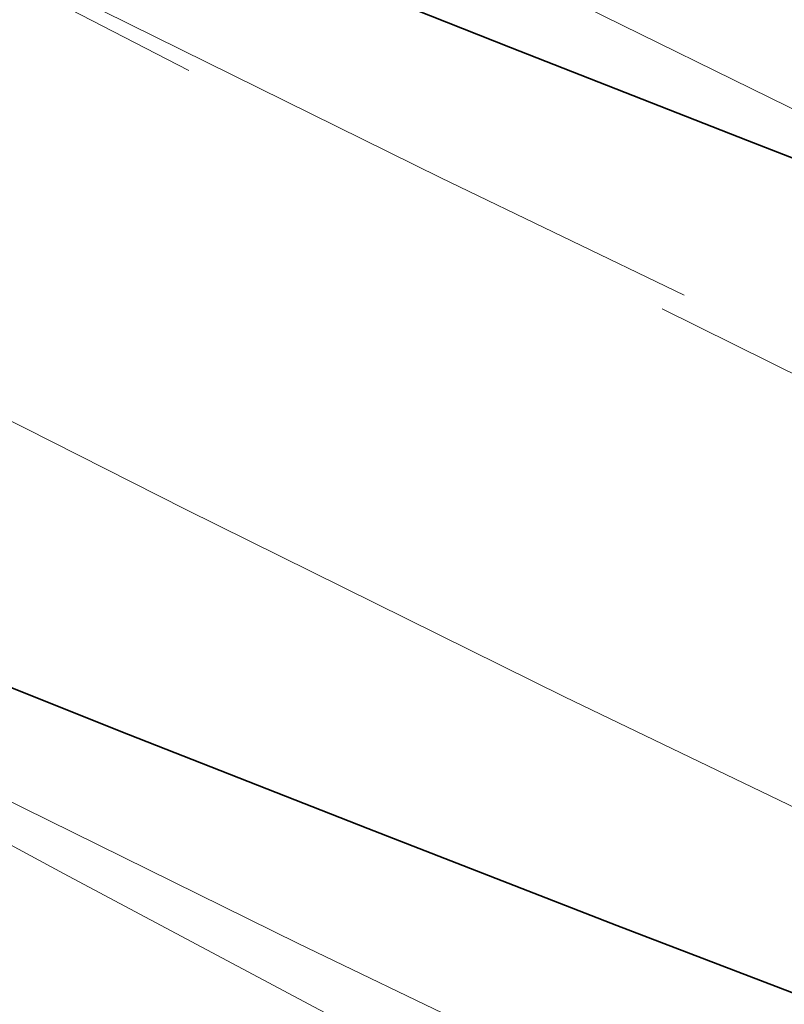
# Model space of a CAD drawing. Units: millimetres. Extents: x 0 to 2940, y 0 to 2079.
# Drawn here: x 2287 to 2292, y 1384 to 1391 of the extents above; entities that cross this region are included whole.
import ezdxf

# ---------------------------------------------------------------- set-up
doc = ezdxf.new("R2010")
doc.units = ezdxf.units.MM
doc.header["$LTSCALE"] = 7
doc.linetypes.add('DASHED', pattern=[0.2068, 0.1655, -0.0413])
doc.layers.add('Skrytá (ISO)', color=1, linetype='DASHED', lineweight=18)
doc.layers.add('Viditelná (ISO)', color=7, linetype='Continuous', lineweight=35)

msp = doc.modelspace()

# ---------------------------------------------------------------- linework, layer by layer
at = {"layer": 'Skrytá (ISO)', "ltscale": 12.94288063049316, "flags": 128}
msp.add_lwpolyline([(2190.397344306705, 1515.92283848716), (2190.41853458505, 1513.936262069987), (2190.482111884048, 1511.949682731401), (2190.588026965313, 1509.963344713072), (2190.736267700425, 1507.977486478571), (2190.926809590974, 1505.992346146377), (2191.159603398573, 1504.008178178226), (2191.434660568189, 1502.025218304531), (2191.751920658037, 1500.043710438525), (2192.111359169707, 1498.063892698685), (2192.512962808189, 1496.086017158684), (2192.956708241664, 1494.11030492021), (2193.442545065154, 1492.137027461789), (2193.97046231683, 1490.166402823514), (2194.540434331691, 1488.198682733964), (2195.15242540793, 1486.23410157649), (2195.806421083947, 1484.272921628176), (2196.502386824523, 1482.315360255583), (2197.240284594669, 1480.361679062264), (2198.020102265968, 1478.412109698413), (2198.841815340007, 1476.466893689196), (2199.705386948389, 1474.526279028065), (2200.610792592706, 1472.590500426809), (2201.558007774548, 1470.659806223975), (2202.546995625516, 1468.734434192945), (2203.5777428506, 1466.814636407393), (2204.650213747992, 1464.90064725067), (2205.764395022682, 1462.992711983071), (2206.920287268277, 1461.091198956718), (2208.117823043448, 1459.196573419709), (2209.356784244285, 1457.309129266783), (2210.636944248706, 1455.429177220268), (2211.958078767806, 1453.557014409047), (2213.319978567895, 1451.6929622765), (2214.72241936007, 1449.83731454482), (2216.165175688838, 1447.990371732923), (2217.648033302102, 1446.15244490823), (2219.170772929365, 1444.323841575583), (2220.733175300127, 1442.504862426444), (2222.335014958895, 1440.695807979729), (2223.976077653573, 1438.896992709549), (2225.656132910265, 1437.10871357224), (2227.374972661868, 1435.33127840108), (2229.132365267897, 1433.564994355816), (2230.928097642845, 1431.81015889377), (2232.761944331221, 1430.067079347236), (2234.63370846932, 1428.336070691309), (2236.543130991455, 1426.617415426144), (2238.490020052327, 1424.911445716176), (2240.474148270537, 1423.2184466806), (2242.49529830149, 1421.538737817287), (2244.553242763789, 1419.872607652124), (2246.647744998541, 1418.220359782277), (2248.778641752237, 1416.582323794914), (2250.945595128129, 1414.958791850842), (2253.148228545635, 1413.350131745748), (2255.386118332633, 1411.756585458523), (2257.658881778784, 1410.178399549264), (2259.966082082663, 1408.61578323526), (2262.307355848226, 1407.069002384), (2264.68231418014, 1405.538293162968), (2267.090545776273, 1404.023891082769), (2269.53164242699, 1402.52602322356), (2272.005258504301, 1401.044961942004), (2274.510940984977, 1399.580909157682), (2277.048322607357, 1398.134122539354), (2279.616994002119, 1396.704836586957), (2282.216588680724, 1395.293301751608), (2284.846696790649, 1393.89975278591), (2287.50688529945, 1392.524403749725), (2290.196810995148, 1391.167529143066), (2292.916063445377, 1389.829353801673), (2295.66425530105, 1388.510126711247), (2298.440951693554, 1387.210062891787), (2301.245790773095, 1385.929417182179), (2304.078379778716, 1384.668437991313), (2306.938312047032, 1383.42735159081), (2309.825174729662, 1382.206390893122), (2312.738604430564, 1381.005811545672), (2315.678210708155, 1379.825857337857), (2318.643518891728, 1378.666738102067), (2321.634004071304, 1377.52865712732), (2324.649190057547, 1376.411756006298), (2327.688546570037, 1375.316173055765), (2330.751591234437, 1374.242053102544), (2333.837819269625, 1373.189543723272), (2336.946725894469, 1372.158782274517), (2340.077828734638, 1371.149923803171), (2343.230626101503, 1370.163104048731), (2346.404584622143, 1369.198452724965), (2349.599247421521, 1368.256140952015), (2352.81410662601, 1367.336307703521), (2356.048644325181, 1366.439074607895), (2359.302368867206, 1365.56460156324), (2362.574795951851, 1364.713028216729), (2365.865405335499, 1363.884503416976), (2369.173718902907, 1363.07917039039), (2372.499217577052, 1362.297157562103), (2375.84140970611, 1361.538631643599), (2379.199799786445, 1360.803721733545), (2382.573879944432, 1360.09257021227), (2385.963170898236, 1359.405333916282), (2389.367142367435, 1358.742137535588), (2392.785320088599, 1358.103144875969), (2396.217191169699, 1357.488484535104), (2399.662265125502, 1356.898306207687), (2403.119993120603, 1356.332744286151), (2406.589767617386, 1355.79185304431), (2410.07107035338, 1355.275685887521), (2413.563330900934, 1354.784281091433), (2417.066014775775, 1354.317671136939), (2420.578568938646, 1353.875905020738), (2424.100457738681, 1353.459025427137), (2427.631111914824, 1353.067063835061), (2431.169995816208, 1352.700059522125), (2434.716573791969, 1352.358065392703), (2438.270275414458, 1352.041119722444), (2441.830566199401, 1351.749258398929), (2445.396899292536, 1351.482516964649), (2448.96871546961, 1351.240947650446), (2452.545480246351, 1351.024582937213), (2456.126657971893, 1350.833465509257), (2459.711678218587, 1350.667643862292), (2463.299994132171, 1350.527150132119), (2466.89105885838, 1350.412026674606), (2470.484337912944, 1350.322309377336), (2474.079283275007, 1350.258054206279), (2477.675338053499, 1350.219272545316), (2481.271964264375, 1350.206047925714), (2484.868606183156, 1350.218381527943), (2488.464703418998, 1350.256335786257), (2492.059745061016, 1350.319943855081), (2495.65309112799, 1350.409231786057), (2499.244202931794, 1350.524136444276), (2502.832494637527, 1350.664603567833), (2506.417452297042, 1350.830560491939), (2509.998524852223, 1351.021950549971), (2513.575163578137, 1351.23870007517), (2517.146852193453, 1351.48076362295), (2520.713030769841, 1351.748050164668), (2524.273159452583, 1352.040520395584), (2527.826689516746, 1352.358093835561), (2531.373105847591, 1352.700708023222), (2534.911834980206, 1353.068302228378), (2538.442361799852, 1353.460817396342), (2541.964137581596, 1353.878173046977), (2545.476611267323, 1354.320315920347), (2548.979244168906, 1354.787189694923), (2552.4715111348, 1355.278714564099), (2555.952849903491, 1355.794833532814), (2559.422721786852, 1356.335483466159), (2562.880612836736, 1356.900595106034), (2566.325949588232, 1357.490104315561), (2569.75820455661, 1358.103955101648), (2573.176829016938, 1358.742070390846), (2576.58128428109, 1359.404393861628), (2579.971044030927, 1360.090859317486), (2583.345540403239, 1360.801402785763), (2586.704202266296, 1361.535932909378), (2590.046512634688, 1362.294271204326), (2593.371988133198, 1363.076264018744), (2596.6801577566, 1363.881747825792), (2599.970521324582, 1364.710544634123), (2603.242607831914, 1365.562501136966), (2606.495940671673, 1366.437440016505), (2609.730030866941, 1367.335207456656), (2612.944401810795, 1368.255629546295), (2616.138583664597, 1369.198532555168), (2619.312068313153, 1370.163765547914), (2622.464403889516, 1371.151155303593), (2625.595095815071, 1372.160527401767), (2628.703660714602, 1373.191731597261), (2631.789628749474, 1374.244587346444), (2634.852491804492, 1375.318950527332), (2637.891811549287, 1376.414617620532), (2640.907078702076, 1377.531458114162), (2643.897824590814, 1378.669277854489), (2646.863556271143, 1379.827931443388), (2649.803797136139, 1381.007248376423), (2652.718067778026, 1382.20706317708), (2655.605891589878, 1383.427198527545), (2658.466789163918, 1384.667492357995), (2661.300264754944, 1385.927790671471), (2664.105836154328, 1387.207922799318), (2666.883011815562, 1388.507651298514), (2669.63137768059, 1389.826730707442), (2672.350569638973, 1391.164905070242), (2675.040232915585, 1392.521905894557), (2677.699999198715, 1393.897481359726), (2680.329497375805, 1395.291374452943), (2682.928356334296, 1396.703334974784), (2685.496253041161, 1398.133079146576), (2688.03279094365, 1399.580362445723), (2690.537624369395, 1401.044925589281), (2693.010380805412, 1402.526507265028), (2695.450689314197, 1404.024857385131), (2697.858203178531, 1405.53970578052), (2700.232550744287, 1407.070798499846), (2702.573385480241, 1408.617868899295), (2704.880310478068, 1410.180679042977), (2707.153004630324, 1411.758942973033), (2709.391072084472, 1413.352420019917), (2711.594163667083, 1414.960845262178), (2713.761911066447, 1416.583966879157), (2715.893965109134, 1418.221509729335), (2717.989929942606, 1419.873239956545), (2720.049486735111, 1421.538873053609), (2722.072232631988, 1423.218167294034), (2724.057826862356, 1424.910856299356), (2726.005907648961, 1426.616660300201), (2727.91607353499, 1428.335184204779), (2729.788147594099, 1430.066097241892), (2731.621972505893, 1431.809081138522), (2733.41734427087, 1433.56385550031), (2735.174127507761, 1435.330087332216), (2736.892112615365, 1437.107489262283), (2738.571120334158, 1438.895761146206), (2740.211018083721, 1440.694578587777), (2741.811623803681, 1442.503639657233), (2743.372755433663, 1444.322642424817), (2744.894230913294, 1446.151288367457), (2746.375887320477, 1447.989259047916), (2747.817548196539, 1449.836259514032), (2749.219056221083, 1451.691971492786), (2750.580211362047, 1453.556102765173), (2751.900874270723, 1455.428335567488), (2753.18083254506, 1457.308377335632), (2754.41994683635, 1459.1959103059), (2755.61802948252, 1461.090632384312), (2756.774916394883, 1462.992242150422), (2757.890419911367, 1464.900430696872), (2758.964382711576, 1466.814886564022), (2759.996622735135, 1468.735311228801), (2760.986975893359, 1470.661396457386), (2761.935254524174, 1472.592843562484), (2762.841367592237, 1474.529315703975), (2763.705462129256, 1476.470479403673), (2764.527544661951, 1478.416102847167), (2765.307611680238, 1480.365936874815), (2766.045651739149, 1482.31975938296), (2766.741617450341, 1484.277347249321), (2767.395534478815, 1486.238462372075), (2768.007379009616, 1488.202882302471), (2768.577116024389, 1490.170380856631), (2769.10474761475, 1492.140715852512), (2769.590262335729, 1494.113661779768), (2770.033625168974, 1496.088995861211), (2770.434849409497, 1498.066472836545), (2770.793887668955, 1500.045883210245), (2771.110740872369, 1502.026988190303), (2771.385398741364, 1504.009555469648), (2771.617849830976, 1505.993356131245), (2771.808071492836, 1507.978157522933), (2771.956028708593, 1509.96374027421), (2772.061745976656, 1511.949866266599), (2772.125188278672, 1513.936316129601), (2772.146334132865, 1515.922843600952)], dxfattribs=at)
at = {"layer": 'Skrytá (ISO)', "ltscale": 13.00481224060059, "flags": 128}
msp.add_lwpolyline([(2182.478328238422, 1512.670587279205), (2182.591087916929, 1510.556934214449), (2182.748396814311, 1508.444449644091), (2182.950089714923, 1506.333460610294), (2183.196084010941, 1504.224280528466), (2183.486238088956, 1502.117250067528), (2183.82043393779, 1500.012658796061), (2184.198565347386, 1497.910861009744), (2184.620490704333, 1495.812153090538), (2185.086103798572, 1493.716858673916), (2185.595263016693, 1491.625311615422), (2186.147873949755, 1489.537828737151), (2186.743794984346, 1487.454720047822), (2187.382919910409, 1485.376315996287), (2188.06511891565, 1483.302933404643), (2188.790262187775, 1481.234899315053), (2189.558255317845, 1479.172527142924), (2190.36894489133, 1477.116143930421), (2191.222224698173, 1475.066066499639), (2192.117976727196, 1473.022618486054), (2193.056082967226, 1470.986113305072), (2194.03640180485, 1468.956877998857), (2195.05882703001, 1466.935236202883), (2196.12324653209, 1464.921504739247), (2197.229518697678, 1462.915997023356), (2198.377537316716, 1460.919046910753), (2199.56717257691, 1458.930971223532), (2200.798253362057, 1456.952073157034), (2202.070478743656, 1454.982584366125), (2203.38360089824, 1453.022777385942), (2204.737336598985, 1451.072890684728), (2206.131426221306, 1449.133189984242), (2207.565604240057, 1447.203917159417), (2209.039599229533, 1445.285327711945), (2210.553169266823, 1443.377677143515), (2212.106037025665, 1441.481231175886), (2213.697925179795, 1439.596221463924), (2215.328591806304, 1437.722913729387), (2216.997753678368, 1435.861549847208), (2218.70515707196, 1434.012405759213), (2220.450554163611, 1432.175723340337), (2222.233626323145, 1430.351737652133), (2224.054155229889, 1428.540724636429), (2225.911857657019, 1426.742929574846), (2227.806491681624, 1424.958614782454), (2229.737774076884, 1423.188022134187), (2231.705433417094, 1421.431407131734), (2233.709213027947, 1419.689020166753), (2235.748847384295, 1417.961120147623), (2237.824070960995, 1416.247959169346), (2239.93462413346, 1414.549785920234), (2242.080238426263, 1412.86686101201), (2244.260654214819, 1411.199436539677), (2246.475600073423, 1409.547764598236), (2248.724752946481, 1407.912096431015), (2251.007696844598, 1406.292610889197), (2253.324064457991, 1404.68950981912), (2255.673489952012, 1403.103004435512), (2258.055558812408, 1401.533265924508), (2260.469929544339, 1399.980522108447), (2262.916188371118, 1398.444943747626), (2265.393992691552, 1396.926752489761), (2267.902905495504, 1395.426112068853), (2270.44260799722, 1393.943257636282), (2273.012663284521, 1392.478352869491), (2275.61270505602, 1391.031602439307), (2278.242366895082, 1389.603211083094), (2280.901283335848, 1388.193386395975), (2283.589017368181, 1386.802292111951), (2286.305226022103, 1385.430143278277), (2289.049543462968, 1384.077154516374), (2291.821555176521, 1382.743497012373), (2294.620873201022, 1381.429360689199), (2297.44715235378, 1380.134972091685), (2300.2999840211, 1378.86050581265), (2303.178996467779, 1377.606166253448), (2306.083803207215, 1376.37214589202), (2309.014038404763, 1375.158649129717), (2311.969286071028, 1373.965858224412), (2314.94920692388, 1372.79398950087), (2317.953337769453, 1371.643221810273), (2320.981227215001, 1370.513734003806), (2324.032382563863, 1369.405647018936), (2327.106322920499, 1368.319068166371), (2330.202611643558, 1367.254143933749), (2333.320738334704, 1366.210971411711), (2336.460242750352, 1365.189676647758), (2339.620658746358, 1364.190395909459), (2342.801508377458, 1363.213234804179), (2346.002325499508, 1362.258326192796), (2349.22262036613, 1361.325785902744), (2352.46196223653, 1360.415746794903), (2355.719837762095, 1359.528321290015), (2358.995804400915, 1358.663632028892), (2362.289354704933, 1357.821794838968), (2365.600057933359, 1357.002949394499), (2368.927412538693, 1356.207201302851), (2372.270964177911, 1355.434676611525), (2375.630229005191, 1354.685504774711), (2379.004740876388, 1353.959801619842), (2382.394027746799, 1353.25768297435), (2385.797611671161, 1352.579274885736), (2389.21503240589, 1351.924706808191), (2392.645812005723, 1351.294101382525), (2396.089472525397, 1350.687567622794), (2399.545559621887, 1350.105231576497), (2403.013577648253, 1349.547222697825), (2406.492983753087, 1349.013636374076), (2409.98323508498, 1348.504520298898), (2413.483824195876, 1348.019901725805), (2416.994243637717, 1347.559814721689), (2420.513950559097, 1347.124289946753), (2424.042437511959, 1346.713354654511), (2427.579208849364, 1346.327039505166), (2431.123721719903, 1345.965402412433), (2434.675492277757, 1345.628439969624), (2438.233965870397, 1345.316210090456), (2441.798635049768, 1345.028722994996), (2445.36901597005, 1344.76603319027), (2448.944565779832, 1344.528150896348), (2452.524765229944, 1344.315130620256), (2456.109095071208, 1344.126982582061), (2459.697059656688, 1343.963751068724), (2463.28813973721, 1343.825476960515), (2466.881804262483, 1343.712163664123), (2470.477545784451, 1343.623872499955), (2474.074845053939, 1343.560617094765), (2477.673182821775, 1343.522438328826), (2481.272051639902, 1343.50937026903), (2484.870932259147, 1343.521440168889), (2488.469293629218, 1343.558678688607), (2492.066651904294, 1343.621119895076), (2495.662464232967, 1343.708794448498), (2499.256199564945, 1343.821733009077), (2502.847279645468, 1343.959887883164), (2506.43518522536, 1344.123218190488), (2510.019420657684, 1344.311645577197), (2513.599478494384, 1344.525108722886), (2517.174839486285, 1344.763553120528), (2520.74500798645, 1345.026927669783), (2524.309476546823, 1345.315143796734), (2527.867714117112, 1345.628153807731), (2531.41926045373, 1345.965896382368), (2534.963560904153, 1346.328313606929), (2538.500131622559, 1346.715330534251), (2542.028453359775, 1347.126896063997), (2545.548030468862, 1347.562952282449), (2549.058343700645, 1348.023420835756), (2552.558909209306, 1348.508254030268), (2556.049184143433, 1349.017383732203), (2559.52867285609, 1349.550748621154), (2562.996891501455, 1350.108294190094), (2566.453297228119, 1350.68994549186), (2569.89741799138, 1351.295644612736), (2573.328710939828, 1351.925343859073), (2576.746692227642, 1352.578961470329), (2580.150854406766, 1353.256442939479), (2583.540678228027, 1353.957733759493), (2586.915656243368, 1354.682758983211), (2590.275281004734, 1355.431470916982), (2593.619021461833, 1356.203757140063), (2596.946376067168, 1356.999474571508), (2600.25690227883, 1357.818473316991), (2603.55015165435, 1358.660613702255), (2606.82567575126, 1359.525739019596), (2610.083043828768, 1360.413699374689), (2613.321789742732, 1361.324351686588), (2616.541470951238, 1362.257549467657), (2619.741633111264, 1363.213146230259), (2622.921851382573, 1364.190981860002), (2626.081653720464, 1365.190923496008), (2629.220591682468, 1366.21282124395), (2632.338264030587, 1367.256504769369), (2635.434169217325, 1368.321848024764), (2638.507864700771, 1369.408711335877), (2641.558946292648, 1370.516915851525), (2644.58691539574, 1371.646344040931), (2647.591350120091, 1372.796837493046), (2650.571799072954, 1373.968241203512), (2653.527837414098, 1375.160401871313), (2656.458993098817, 1376.373186635572), (2659.364814734365, 1377.606440491929), (2662.244853878273, 1378.860023766127), (2665.098688640588, 1380.133778047117), (2667.925842551187, 1381.427561105626), (2670.725890769838, 1382.741219640638), (2673.498373052955, 1384.074596944451), (2676.24283948293, 1385.427491170729), (2678.958962578749, 1386.799665554572), (2681.646377980908, 1388.19091995299), (2684.304767059231, 1389.601022711115), (2686.933762503935, 1391.029768575923), (2689.533021898217, 1392.476936006158), (2692.102202877134, 1393.94231371057), (2694.640962499518, 1395.42567984516), (2697.148934533128, 1396.926829779022), (2699.625800295929, 1398.445535234039), (2702.071192478136, 1399.981587550496), (2704.484793187144, 1401.534758906052), (2706.866236588308, 1403.104844899356), (2709.215154634273, 1404.691643258235), (2711.531252297101, 1406.294901887689), (2713.814165217284, 1407.914424051415), (2716.06352608504, 1409.550001089699), (2718.279011844774, 1411.20139879266), (2720.460262562398, 1412.868422979011), (2722.606956657461, 1414.550833477164), (2724.71870469308, 1416.248442919213), (2726.795208691038, 1417.961007726879), (2728.836105766969, 1419.688321795465), (2730.841027135947, 1421.430179020275), (2732.809680720313, 1423.186335823029), (2734.741647580393, 1424.956618462578), (2736.636647439644, 1426.740773140578), (2738.494420673479, 1428.538544355336), (2740.31471945843, 1430.349680011852), (2742.097349076055, 1432.173880321475), (2743.842032200092, 1434.010906815962), (2745.548603614895, 1435.860452893283), (2747.216815496993, 1437.722263051748), (2748.846455426272, 1439.596061349531), (2750.43728147982, 1441.481571844807), (2751.989075336962, 1443.378539035884), (2753.501624577581, 1445.286659727425), (2754.974699079886, 1447.205688637805), (2756.408062821523, 1449.135339605131), (2757.801521084053, 1451.075340094267), (2759.154820143448, 1453.025427790144), (2760.467747579592, 1454.985313124179), (2761.740079171249, 1456.954740594683), (2762.971602498305, 1458.93342744645), (2764.162081538407, 1460.921097737654), (2765.311292070321, 1462.917495966607), (2766.41902167393, 1464.922322344656), (2767.485028426324, 1466.93533159018), (2768.509105807946, 1468.956234134596), (2769.491017796444, 1470.984757442767), (2770.430563772818, 1473.020639199625), (2771.327484112483, 1475.063600056653), (2772.181601798674, 1477.11335725865), (2772.992798820215, 1479.169553103246), (2773.761039773754, 1481.231829888077), (2774.486194846997, 1483.299870791045), (2775.16819323324, 1485.373341956609), (2775.80694052354, 1487.45189249578), (2776.402354110075, 1489.535208993151), (2776.954339583905, 1491.622950779801), (2777.462778933853, 1493.714784000189), (2777.92762495545, 1495.810388425528), (2778.348771438636, 1497.909406353452), (2778.726100372236, 1500.011527775244), (2779.05956455178, 1502.116405208604), (2779.349022363857, 1504.223711611368), (2779.594438405114, 1506.333126754751), (2779.795694664376, 1508.444292936387), (2779.952696732701, 1510.556893334178), (2780.065350201148, 1512.670587279205)], dxfattribs=at)
at = {"layer": 'Skrytá (ISO)', "ltscale": 12.9371452331543, "flags": 128}
for points in [[(2198.509851447057, 1498.135726344208), (2198.603198287139, 1496.23394890797), (2198.736562716945, 1494.332478073762), (2198.909932935358, 1492.431552309826), (2199.123273539024, 1490.53139986434), (2199.376560925709, 1488.632255798859), (2199.66975969206, 1486.734331328115), (2200.002810832489, 1484.837888767175), (2200.375726148113, 1482.943132517392), (2200.788458434462, 1481.050318080458), (2201.240972288185, 1479.159656671101), (2201.733255908161, 1477.271386757569), (2202.265238487688, 1475.385750214792), (2202.836931827881, 1473.502954850814), (2203.448276923154, 1471.623256167325), (2204.099261972387, 1469.746872192434), (2204.789839771112, 1467.874048207764), (2205.519986717093, 1466.004988614667), (2206.289667406978, 1464.139955728213), (2207.098881840765, 1462.279164169821), (2207.947547410632, 1460.422845594357), (2208.835675917697, 1458.571238470066), (2209.763214256931, 1456.724567638435), (2210.730127024981, 1454.883061347642), (2211.73639652017, 1453.04696147262), (2212.781999140263, 1451.216496261545), (2213.866887680791, 1449.391893962595), (2214.991044440076, 1447.573386230636), (2216.154439915324, 1445.761252414183), (2217.357038703184, 1443.955962636345), (2218.598651985773, 1442.157843939288), (2219.879067342975, 1440.367172264836), (2221.19804285188, 1438.584226961506), (2222.55537199293, 1436.809297597878), (2223.950836445449, 1435.042660115779), (2225.384223789321, 1433.28461430386), (2226.855309803313, 1431.535422477189), (2228.363876166748, 1429.795381017727), (2229.90971636007, 1428.064765867299), (2231.492594360926, 1426.3438631878), (2233.112309550317, 1424.632965954501), (2234.76863180645, 1422.932339889159), (2236.46134870921, 1421.242277967048), (2238.190230136804, 1419.563056129992), (2239.95507842051, 1417.894969056608), (2241.755660488259, 1416.238294392067), (2243.591769820492, 1414.593314891572), (2245.463176295415, 1412.960309903638), (2247.36967929403, 1411.339572403537), (2249.311033943147, 1409.731373223062), (2251.287036673488, 1408.13600022745), (2253.297478015216, 1406.553741281938), (2255.342133747096, 1404.984879141732), (2257.420788498734, 1403.429691452002), (2259.533218048894, 1401.888467781329), (2261.679103767401, 1400.361501104986), (2263.858062117936, 1398.849104838381), (2266.069706613896, 1397.351488492898), (2268.313621265886, 1395.868854766546), (2270.589466791778, 1394.401433610846), (2272.896853754689, 1392.949446460598), (2275.235393086525, 1391.513094097544), (2277.604743108054, 1390.092621483933), (2280.004491540778, 1388.688222361905), (2282.434273034083, 1387.300121293492), (2284.893722375648, 1385.928549574262), (2287.38245047433, 1384.573707999266), (2289.900069183995, 1383.23581725809), (2292.446211932427, 1381.91509580468), (2295.020515097692, 1380.611767203014), (2297.62258776777, 1379.326050332875), (2300.25204345606, 1378.058147892269), (2302.908514852776, 1376.808288981046), (2305.591637598414, 1375.576697589022), (2308.301020780953, 1374.3635857826), (2311.036280864073, 1373.16916136982), (2313.797072665085, 1371.993664522273), (2316.582980194592, 1370.837294531276), (2319.393646468788, 1369.700274534973), (2322.228673199955, 1368.582814044751), (2325.087703404286, 1367.48513960544), (2327.970338794063, 1366.407474355185), (2330.876054219552, 1365.349975001688), (2333.804389437169, 1364.312781219208), (2336.754869451931, 1363.296013945211), (2339.727016318574, 1362.299799227198), (2342.720363892956, 1361.324269926047), (2345.734463732608, 1360.369558902639), (2348.768808389474, 1359.435785391094), (2351.822955321643, 1358.523072032225), (2354.896420683297, 1357.6315550936), (2357.988738330289, 1356.76136062272), (2361.099436217916, 1355.912618073773), (2364.228054102594, 1355.08546030764), (2367.374102237942, 1354.279996338375), (2370.537132181492, 1353.496369246925), (2373.716660087423, 1352.73470508079), (2376.91221981159, 1351.995119667404), (2380.12334520985, 1351.277759494401), (2383.349564237498, 1350.582750609283), (2386.590393048714, 1349.910198619416), (2389.845371399912, 1349.260256825813), (2393.114044948065, 1348.63303424253), (2396.395923946794, 1348.028677357202), (2399.690542251954, 1347.447295183883), (2402.997421918282, 1346.889020583453), (2406.31612040387, 1346.353986416791), (2409.646112558985, 1345.842315324708), (2412.986879134453, 1345.354102694502), (2416.337889079983, 1344.889365559619), (2419.698623146402, 1344.448148207019), (2423.068573885653, 1344.030474483526), (2426.44723384968, 1343.636378456032), (2429.834071988193, 1343.265890784741), (2433.228604455369, 1342.919055756611), (2436.630288399801, 1342.595876778332), (2440.038663577902, 1342.296411763621), (2443.453151734912, 1342.020677745924), (2446.873292627243, 1341.768712198821), (2450.298567005724, 1341.540538969138), (2453.728432018944, 1341.336192123765), (2457.162403821083, 1341.155719356354), (2460.599974964085, 1340.999124073591), (2464.040614397658, 1340.866460782506), (2467.483814673747, 1340.757746516543), (2470.929068344296, 1340.673018749284), (2474.375879762365, 1340.612304734243), (2477.823706076547, 1340.575648758379), (2481.272051639902, 1340.563061041761), (2484.720420805492, 1340.574589278036), (2488.168270721909, 1340.61025731403), (2491.615093941096, 1340.670102623323), (2495.060406617233, 1340.754145646051), (2498.503677700027, 1340.862434075863), (2501.944328934718, 1340.994950879313), (2505.381852873249, 1341.151644956062), (2508.815730266448, 1341.332444765638), (2512.245453666258, 1341.537288987634), (2515.670539226856, 1341.766112894956), (2519.090479500189, 1342.018838133752), (2522.504755237082, 1342.295406790305), (2525.912882591714, 1342.595743917453), (2529.31435411603, 1342.919798414858), (2532.708674163089, 1343.267488521979), (2536.095323483721, 1343.638752918409), (2539.473794629866, 1344.033530283744), (2542.843627357941, 1344.451742264132), (2546.204278816538, 1344.893334352544), (2549.555253358715, 1345.35823160182), (2552.896067138653, 1345.846372691552), (2556.226200907179, 1346.357689487958), (2559.545141315677, 1346.892110450563), (2562.852422220004, 1347.449574258962), (2566.147512569866, 1348.030009372681), (2569.429916718328, 1348.633351064626), (2572.69913311789, 1349.259538014391), (2575.954648419938, 1349.908498681502), (2579.19598467921, 1350.580164932175), (2582.422628547091, 1351.274468632627), (2585.634066674967, 1351.991351869141), (2588.829773913104, 1352.730722661107), (2592.009242813447, 1353.492427707513), (2595.172048535763, 1354.276310300654), (2598.317724935906, 1355.082206919448), (2601.445853074204, 1355.909957449503), (2604.555972707071, 1356.759401776426), (2607.647647193155, 1357.630369565756), (2610.720433990547, 1358.522714329859), (2613.773890557338, 1359.436262327583), (2616.807586152736, 1360.370850037848), (2619.821054632598, 1361.326330973017), (2622.81385935557, 1362.302531391941), (2625.785581381982, 1363.299291180228), (2628.735754567685, 1364.316450223484), (2631.663930470216, 1365.353855220694), (2634.569687199617, 1366.411334134056), (2637.452573363142, 1367.48872514583), (2640.312140518323, 1368.585871548313), (2643.147954974088, 1369.702614930458), (2645.959585989648, 1370.838774737736), (2648.746555619737, 1371.994218109269), (2651.508436073845, 1373.16877300725), (2654.244799561459, 1374.362267393876), (2656.95520354067, 1375.574544561443), (2659.63919514359, 1376.805441840542), (2662.296325927751, 1378.054809336846), (2664.926148925825, 1379.322453720745), (2667.528200943947, 1380.608158667472), (2670.102164089511, 1381.911665694485), (2672.647722682624, 1383.232717596748), (2675.164513101348, 1384.571090810283), (2677.652266870259, 1385.926500876539), (2680.110597133971, 1387.298738071215), (2682.539188281737, 1388.687545229195), (2684.937724426218, 1390.092668432369), (2687.305889357391, 1391.513856983008), (2689.643320490529, 1392.9508776959), (2691.949725010402, 1394.403462720104), (2694.224740770213, 1395.871392750004), (2696.468074217163, 1397.354392695446), (2698.679363204456, 1398.852236437433), (2700.858315654431, 1400.364659957553), (2703.00454360535, 1401.891442672678), (2705.117803659159, 1403.432297569244), (2707.197685727025, 1404.987021949243), (2709.243916908103, 1406.555328799108), (2711.256140218586, 1408.136998387387), (2713.234037028299, 1409.731771805699), (2715.17727690595, 1411.339403772421), (2717.085535320806, 1412.959645599242), (2718.958475941015, 1414.592258817917), (2720.795786036961, 1416.236977706688), (2722.597105674558, 1417.893550170553), (2724.362133925309, 1419.56156059343), (2726.090690822169, 1421.240724516769), (2727.782652453403, 1422.930742151921), (2729.437865404484, 1424.631337557059), (2731.056176260883, 1426.342221163602), (2732.637449309747, 1428.063120436412), (2734.181531136549, 1429.793738993528), (2735.688280127877, 1431.533800893126), (2737.157554670319, 1433.283009753243), (2738.589195448789, 1435.041099852122), (2739.983078551552, 1436.807774807802), (2741.339026961844, 1438.582755271768), (2742.656928569049, 1440.365748268748), (2743.93661815752, 1442.156481263605), (2745.177942312729, 1443.954671501136), (2746.380777122939, 1445.760019192689), (2747.544963273066, 1447.57225180313), (2748.670359149698, 1449.391083170563), (2749.756817238864, 1451.216230539787), (2750.804190026594, 1453.047411155595), (2751.812347700597, 1454.884328636026), (2752.781113244107, 1456.726713852635), (2753.710362745391, 1458.574284050216), (2754.599942789918, 1460.426742846809), (2755.449729465956, 1462.283810893898), (2756.259557557858, 1464.14520543628), (2757.029592281269, 1466.010640312061), (2757.759904442897, 1467.879914526578), (2758.450482241622, 1469.752782798207), (2759.101325677444, 1471.629057759043), (2759.71241114813, 1473.508531601045), (2760.283738653678, 1475.390976076035), (2760.815284591854, 1477.276193596039), (2761.307037161539, 1479.163959319569), (2761.758996362735, 1481.054072251963), (2762.171138593205, 1482.946321178489), (2762.54346385295, 1484.840491477728), (2762.875960340853, 1486.73636852826), (2763.168604454678, 1488.633747928731), (2763.421396194424, 1490.532408244345), (2763.634335560092, 1492.432148480436), (2763.807398949448, 1494.332760828965), (2763.940550959137, 1496.234020448444), (2764.033826992514, 1498.135726344208)], [(2198.509860178444, 1498.135722898444), (2198.603197579319, 1496.233943096516), (2198.736571188177, 1494.332479184181), (2198.909942487977, 1492.43154966849), (2199.123285445736, 1490.531396767633), (2199.37654997389, 1488.632249339308), (2199.669756778319, 1486.734332043381), (2200.002820603119, 1484.837887758606), (2200.375738556356, 1482.943134595183), (2200.788460550466, 1481.050308224192), (2201.240972579757, 1479.159654137376), (2201.733247697712, 1477.271383897827), (2202.265236273534, 1475.385746800827), (2202.836923387997, 1473.502957683023), (2203.448283008119, 1471.623258762604), (2204.099253019044, 1469.746875623713), (2204.789830985605, 1467.874046814137), (2205.51997839076, 1466.004990840925), (2206.289669201527, 1464.139956735645), (2207.098876928158, 1462.279166278903), (2207.94755726835, 1460.422848263108), (2208.835672161827, 1458.571234819516), (2209.763201360871, 1456.724564694335), (2210.730124160993, 1454.883063009571), (2211.736402501921, 1453.046961896478), (2212.782004108643, 1451.2165002344), (2213.866890464117, 1449.391893123698), (2214.991047562653, 1447.573389462806), (2216.154437343977, 1445.761252043182), (2217.357036972483, 1443.955964940084), (2218.598661015746, 1442.15784709958), (2219.879064361653, 1440.367173843891), (2221.198037523195, 1438.58422691177), (2222.555365228105, 1436.809294920637), (2223.950832204113, 1435.042659674536), (2225.384228964212, 1433.284613132287), (2226.855310396289, 1431.535423802733), (2228.363884825889, 1429.795380039581), (2229.909719168191, 1428.064767251986), (2231.492598150926, 1426.343867243992), (2233.112306045056, 1424.632961822193), (2234.768630927711, 1422.932341272159), (2236.461342149933, 1421.242275642851), (2238.190236466744, 1419.563060231934), (2239.955086578584, 1417.894973569896), (2241.755665185891, 1416.238297593914), (2243.591774828951, 1414.593317316295), (2245.463176180911, 1412.96031140066), (2247.369668889426, 1411.339566595306), (2249.311022762303, 1409.731366573401), (2251.287031205166, 1408.135994744395), (2253.297473160485, 1406.553739791), (2255.342140587568, 1404.984882583974), (2257.420794159563, 1403.42969497356), (2259.533220050517, 1401.888468115871), (2261.679104257954, 1400.361501100553), (2263.858074013247, 1398.849110708709), (2266.069699912734, 1397.351484880389), (2268.313623270183, 1395.868855911794), (2270.589463152678, 1394.401431433577), (2272.896860873989, 1392.949450555321), (2275.235410994641, 1391.513104411745), (2277.604755370774, 1390.092628380245), (2280.004488291727, 1388.688220571669), (2282.434275668223, 1387.300122910522), (2284.89371151842, 1385.928543890471), (2287.382438963982, 1384.573701095968), (2289.900074540938, 1383.235820710102), (2292.446212900209, 1381.915097220034), (2295.02052230278, 1380.611771139778), (2297.622593060623, 1379.326053187236), (2300.252045325558, 1378.058150342064), (2302.908523303986, 1376.808293164476), (2305.591639916147, 1375.576699787481), (2308.301018206493, 1374.363582268121), (2311.03629659616, 1373.169171231903), (2313.797074075018, 1371.993665375379), (2316.582974144283, 1370.837290379799), (2319.393631875695, 1369.700268389142), (2322.228676555733, 1368.582814799297), (2325.087713416294, 1367.485145272422), (2327.97033322612, 1366.407470523868), (2330.876052154341, 1365.349973141023), (2333.804390328279, 1364.312784555852), (2336.754861633224, 1363.29601242134), (2339.727018928973, 1362.299799728662), (2342.720370772324, 1361.324274633678), (2345.734454646384, 1360.369558152413), (2348.768802705764, 1359.4357815837), (2351.822952890338, 1358.523072754392), (2354.896413300138, 1357.631553009521), (2357.988733902328, 1356.761360262875), (2361.09944060949, 1355.91261906775), (2364.228047763685, 1355.085457514715), (2367.374104875309, 1354.279996486662), (2370.537132071685, 1353.496364008868), (2373.716655722163, 1352.734701665524), (2376.91222533714, 1351.995123526145), (2380.123343231385, 1351.277761221123), (2383.349559372062, 1350.582749257553), (2386.590393429727, 1349.91019862982), (2389.845383801019, 1349.260257602359), (2393.114044371231, 1348.633033828155), (2396.395925107529, 1348.028672034374), (2399.690534109942, 1347.447290159358), (2402.997427130897, 1346.889022644915), (2406.316106485163, 1346.353987494678), (2409.646115897875, 1345.842315876898), (2412.986880191559, 1345.354102809925), (2416.337880671056, 1344.889364313005), (2419.698623152556, 1344.448150203457), (2423.068564886315, 1344.030469953415), (2426.447223715817, 1343.636376653756), (2429.834069375378, 1343.265893267684), (2433.228606767653, 1342.919049177487), (2436.630306083725, 1342.595874157199), (2440.038649085203, 1342.296411477026), (2443.453164272558, 1342.020676628785), (2446.873298239057, 1341.768713276981), (2450.298555887356, 1341.540537177143), (2453.728431006355, 1341.336194873037), (2457.162405357661, 1341.155719414801), (2460.599971816638, 1340.999119877722), (2464.040613058429, 1340.866463373729), (2467.48382150163, 1340.757745353902), (2470.929079364618, 1340.673015899276), (2474.375868408998, 1340.612308059991), (2477.823693537428, 1340.575644404957), (2481.272048538805, 1340.563061257869), (2484.72041471797, 1340.574584858041), (2488.168274293299, 1340.610258473129), (2491.615096542341, 1340.670098255513), (2495.0604108791, 1340.754150352107), (2498.503675010602, 1340.862434452561), (2501.944334159813, 1340.994953348766), (2505.381855320443, 1341.1516482587), (2508.815728627248, 1341.332446512419), (2512.245456242276, 1341.537285526915), (2515.670540784343, 1341.766112936695), (2519.090483501962, 1342.018835503653), (2522.504763416133, 1342.295401126011), (2525.912882688904, 1342.595747220759), (2529.314366623371, 1342.919793910281), (2532.708670642719, 1343.267492763204), (2536.095320050043, 1343.63876049522), (2539.473804980101, 1344.033527843077), (2542.843628051708, 1344.451742441281), (2546.204279399621, 1344.893335026579), (2549.555261185887, 1345.358236202585), (2552.896063545263, 1345.846376706045), (2556.226200210321, 1346.357687009992), (2559.545144188417, 1346.892108265835), (2562.85242679629, 1347.449570749458), (2566.147515027651, 1348.03000886546), (2569.429916601425, 1348.633353153439), (2572.69913367966, 1349.259537623699), (2575.954650840236, 1349.908496483689), (2579.195981815723, 1350.58016361313), (2582.422622754524, 1351.274469682204), (2585.634064248164, 1351.991352238481), (2588.829771920048, 1352.730721847394), (2592.009251205263, 1353.49242730076), (2595.172054277759, 1354.276306645452), (2598.317727754606, 1355.082211619111), (2601.445858521322, 1355.909952623354), (2604.555976067579, 1356.759398623865), (2607.647655708371, 1357.63036696622), (2610.720438047123, 1358.522709454626), (2613.7738988556, 1359.436257058865), (2616.807578737226, 1360.370851363078), (2619.82104745012, 1361.326333623679), (2622.813871745576, 1362.302526393573), (2625.785583663319, 1363.299290090992), (2628.735752961467, 1364.316452345592), (2631.663931813969, 1365.353854610935), (2634.569681415242, 1366.411336537386), (2637.45256851658, 1367.488727491231), (2640.312136728232, 1368.585874133363), (2643.14796737884, 1369.702607369545), (2645.959577930782, 1370.838779265151), (2648.746541148998, 1371.994225933276), (2651.50844692583, 1373.168766258975), (2654.244814227068, 1374.36225995603), (2656.955214314242, 1375.574538895816), (2659.639187790777, 1376.805444662478), (2662.29633056266, 1378.054806294568), (2664.926137541097, 1379.322459925313), (2667.528186267482, 1380.608167504421), (2670.102174070627, 1381.911660257922), (2672.647707970277, 1383.232726216071), (2675.164512194821, 1384.571091617932), (2677.652263093182, 1385.926502777811), (2680.110591671819, 1387.298741121125), (2682.539198172406, 1388.687539491776), (2684.937735802818, 1390.092661498679), (2687.305882321425, 1391.513861052358), (2689.64333768801, 1392.950867433458), (2691.949732815072, 1394.403458608518), (2694.224743393789, 1395.871390746585), (2696.468071263209, 1397.354394172092), (2698.67936972517, 1398.852232546142), (2700.858293584923, 1400.364673771559), (2703.004562560621, 1401.891431362249), (2705.117788182245, 1403.432306073625), (2707.19769167136, 1404.987015661312), (2709.243906195582, 1406.555335937707), (2711.25613990254, 1408.136997580741), (2713.234037530374, 1409.731769458851), (2715.177275521969, 1411.339404751911), (2717.085530320207, 1412.959649826415), (2718.958478367976, 1414.592254455548), (2720.795787544457, 1416.236977026516), (2722.597101674254, 1417.893548939276), (2724.362120607513, 1419.561564683521), (2726.090690158399, 1421.240721029733), (2727.782648034141, 1422.930743799999), (2729.437866653541, 1424.631337984525), (2731.056171696539, 1426.342222725154), (2732.637453622871, 1428.063119845838), (2734.181532098833, 1429.793738334919), (2735.688273986347, 1431.533800280063), (2737.157551704215, 1433.283010671479), (2738.589191389143, 1435.041102275213), (2739.983077030457, 1436.807776544201), (2741.339022737571, 1438.582756157556), (2742.656930540748, 1440.365749181892), (2743.936608535758, 1442.156488582957), (2745.177946725571, 1443.954668933741), (2746.380782817419, 1445.760016056331), (2747.544960075408, 1447.57225230211), (2748.670356931987, 1449.391082594718), (2749.756822664909, 1451.216229218972), (2750.804194524636, 1453.047407779442), (2751.812345386739, 1454.884330077163), (2752.78111250168, 1456.726715123393), (2753.710368745027, 1458.574284939235), (2754.599945353599, 1460.42674156907), (2755.449715202963, 1462.283810440687), (2756.259550711922, 1464.145196544294), (2757.02958387524, 1466.010639442814), (2757.759899492053, 1467.879909886803), (2758.450488427003, 1469.752783085814), (2759.10133043098, 1471.629065037632), (2759.712404341334, 1473.508527678255), (2760.283737104584, 1475.390976478039), (2760.815272389744, 1477.276187173966), (2761.30703714333, 1479.163961829704), (2761.758998175405, 1481.054072514383), (2762.171135236855, 1482.946315005721), (2762.543463246906, 1484.840488093828), (2762.875961042912, 1486.736363714703), (2763.16860837576, 1488.633744459441), (2763.421396110092, 1490.532408944285), (2763.634339165137, 1492.432155959345), (2763.80739278043, 1494.332757704335), (2763.940548734151, 1496.234023450594), (2764.033821488759, 1498.135731550651)]]:
    msp.add_lwpolyline(points, dxfattribs=at)
at = {"layer": 'Skrytá (ISO)', "ltscale": 12.99233627319336}
msp.add_ellipse((2481.271839219785, 1531.797622645297), major_axis=(-281.3738971649826, -1.636690782902406e-11), ratio=0.5773502691896242, dxfattribs=at)
at = {"layer": 'Skrytá (ISO)', "ltscale": 12.99089908599854}
msp.add_ellipse((2481.271839219785, 1520.206834197059), major_axis=(-296.307813931636, -1.722177955798543e-11), ratio=0.5773502691896243, dxfattribs=at)
at = {"layer": 'Skrytá (ISO)', "ltscale": 13.06325531005859}
msp.add_ellipse((2481.271839219785, 1515.922841044056), major_axis=(-294.9484999999955, -1.767253010598324e-11), ratio=0.5773502691896256, dxfattribs=at)
at = {"layer": 'Skrytá (ISO)', "ltscale": 13.0156307220459}
msp.add_ellipse((2481.271839219785, 1515.922841044056), major_axis=(-290.8744999999992, -1.691091711109038e-11), ratio=0.5773502691896245, dxfattribs=at)
at = {"layer": 'Skrytá (ISO)', "ltscale": 13.10875415802002}
msp.add_ellipse((2481.271839219785, 1515.922841044056), major_axis=(-280.8749999999993, -1.632027846198979e-11), ratio=0.5773502691896245, dxfattribs=at)
at = {"layer": 'Skrytá (ISO)', "ltscale": 13.06298065185547}
for centre in [(2481.271839219785, 1518.066144568991), (2481.271839219785, 1515.922841044056)]:
    msp.add_ellipse(centre, major_axis=(-273.8749999999995, -1.641353719605831e-11), ratio=0.5773502691896254, dxfattribs=at)
at = {"layer": 'Skrytá (ISO)', "ltscale": 13.01515007019043}
msp.add_ellipse((2481.271839219785, 1518.066144568991), major_axis=(-266.8749999999995, -1.597832977040525e-11), ratio=0.5773502691896255, dxfattribs=at)
at = {"layer": 'Skrytá (ISO)', "ltscale": 12.98950099945068}
for centre, major_axis, ratio in [((2481.271839219785, 1462.340252920674), (-281.3124999999995, -1.731503829205394e-11), 0.5773502691896265), ((2481.271839219785, 1462.340252920673), (-281.3124999999995, -1.686428774405613e-11), 0.5773502691896256)]:
    msp.add_ellipse(centre, major_axis=major_axis, ratio=ratio, dxfattribs=at)
at = {"layer": 'Skrytá (ISO)', "ltscale": 13.00355434417725}
msp.add_ellipse((2481.271839219785, 1462.340252920674), major_axis=(-275.6249999999997, -1.243449787580175e-13), ratio=0.5773502691896257, dxfattribs=at)
at = {"layer": 'Skrytá (ISO)', "ltscale": 13.04211330413818}
msp.add_ellipse((2481.271839219785, 1462.340252920673), major_axis=(-273.4374999999993, -1.639799407371357e-11), ratio=0.5773502691896254, dxfattribs=at)
at = {"layer": 'Skrytá (ISO)', "ltscale": 13.0786190032959}
msp.add_ellipse((2481.271839219785, 1462.340252920674), major_axis=(-262.1499999999997, -1.554312234475219e-13), ratio=0.5773502691896257, dxfattribs=at)
at = {"layer": 'Skrytá (ISO)', "ltscale": 13.07979583740234}
msp.add_ellipse((2481.271839219785, 1545.929090393149), major_axis=(325.3066249999985, 1.957656259321539e-11), ratio=0.5773502691896255, start_param=3.548298787253607, end_param=5.876479173514907, dxfattribs=at)
at = {"layer": 'Viditelná (ISO)'}
for centre, major_axis, ratio in [((2481.271839219785, 1551.644566459644), (-338.0982499999973, -2.026823153755686e-11), 0.5773502691896255), ((2481.271839219785, 1551.644566459644), (-329.3482499999973, -1.964650664376677e-11), 0.5773502691896255), ((2481.271839219785, 1548.072393918085), (-297.4999999999993, -1.729949516970919e-11), 0.5773502691896245), ((2481.271839219785, 1551.644566459644), (-290.5988749999972, -1.689537398874564e-11), 0.5773502691896243), ((2481.271839219785, 1551.644566459653), (-283.6287322162698, 4.17721413015215e-13), 0.5773502691896244), ((2481.271839219785, 1551.644566459644), (-283.4999999999993, -1.647570968543732e-11), 0.5773502691896245)]:
    msp.add_ellipse(centre, major_axis=major_axis, ratio=ratio, dxfattribs=at)
for centre, major_axis, ratio, start_param, end_param in [((2481.271839219785, 1548.451044207489), (-342.0094999999984, -7.771561172376096e-14), 0.5773502691896252, 5.497787143782142, 10.21017612416683), ((2481.271839219785, 1545.92909039315), (-300.1249999999997, -9.325873406851315e-14), 0.5773502691896254, 5.493404347471665, 10.21455892047725), ((2481.271839219785, 1548.072393918085), (-293.1249999999994, 4.507505479978137e-13), 0.5773502691896244, 5.862612450243351, 9.845350817705613), ((2481.271839219785, 1537.355876293408), (-343.4374999999997, -6.139533326177116e-13), 0.5773502691896261, 6.208809073662232, 9.499154194286731), ((2481.271839219785, 1537.355876293408), (-343.4374999999996, -8.743006318923108e-14), 0.5773502691896255, 6.208809073662233, 9.49915419428673), ((2481.271839219785, 1462.340252920674), (-341.2499999999992, -5.843242556480278e-13), 0.5773502691896266, 0.01683667118960752, 3.124755982400188)]:
    msp.add_ellipse(centre, major_axis=major_axis, ratio=ratio, start_param=start_param, end_param=end_param, dxfattribs=at)

doc.saveas('drawing.dxf')
